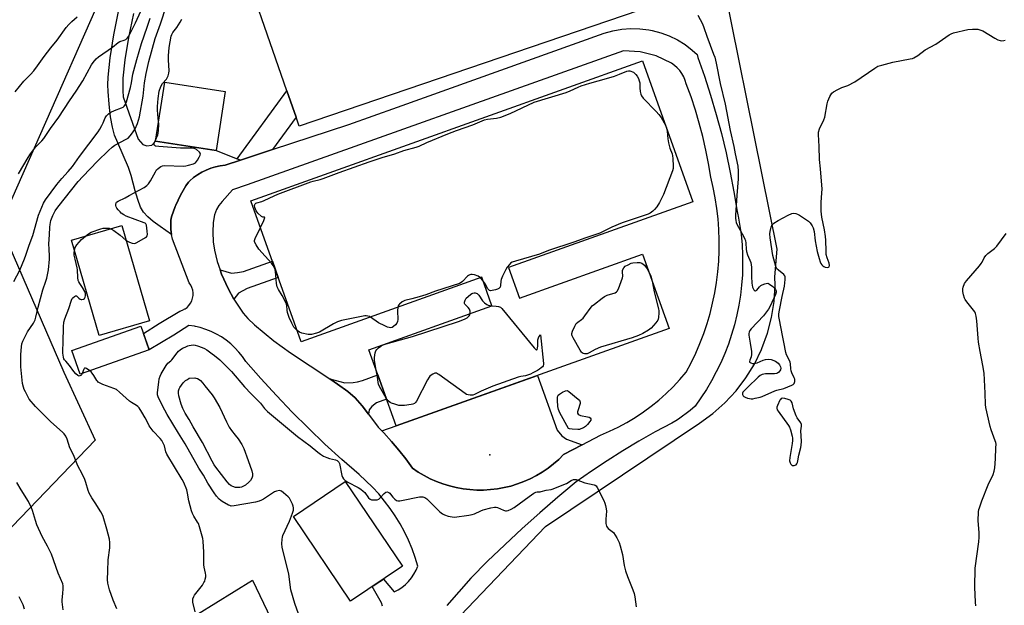
# Model space of a CAD drawing. Units: inches. Extents: x 1177769 to 1183769, y 525459 to 529459.
# Drawn here: x 1180353 to 1180851, y 528853 to 529149 of the extents above; entities that cross this region are included whole.
import ezdxf

# ---------------------------------------------------------------- set-up
doc = ezdxf.new("R2010")
doc.units = ezdxf.units.IN
doc.header["$MEASUREMENT"] = 0
for name, color, linetype in [('BLDG-Footprint', 5, 'Continuous'), ('CULTRL-Pad', 6, 'Continuous'), ('ELEV-Spot Elevation', 7, 'Continuous'), ('NTRL-Pasture Land', 2, 'Continuous'), ('TRANS-Driveway', 251, 'Continuous'), ('TRANS-Non Street Sidewalk', 7, 'Continuous'), ('TRANS-Parking Lot', 4, 'Continuous'), ('TRANS-Road', 130, 'Continuous'), ('Undefined', 1, 'Continuous')]:
    doc.layers.add(name, color=color, linetype=linetype)

msp = doc.modelspace()

# ---------------------------------------------------------------- linework, layer by layer
at = {"layer": 'BLDG-Footprint'}
for points, elevation in [([(1180600.45, 529023.55), (1180605.95, 529008.14), (1180668.29, 529030.39), (1180681.72, 528992.75), (1180543.5, 528943.42), (1180529.73, 528981.99), (1180591.99, 529004.21), (1180586.83, 529018.65), (1180495.46, 528986.03), (1180470, 529057.37), (1180668.27, 529128.14), (1180693.71, 529056.84)], 335.58), ([(1180418.65, 528996.68), (1180393.2, 528989.23), (1180379.11, 529037.41), (1180404.57, 529044.85)], 334.15), ([(1180418.47, 528981.88), (1180383.49, 528969.62), (1180379.26, 528981.68), (1180414.24, 528993.94)], 345.34), ([(1180546.65, 528872.48), (1180520.36, 528854.74), (1180491.46, 528897.58), (1180517.76, 528915.32)], 336.37)]:
    msp.add_lwpolyline(points, close=True, dxfattribs=dict(at, elevation=elevation))
at = {"layer": 'CULTRL-Pad'}
for points in [[(1180682.18, 529159.15), (1180494.44, 529095.09), (1180492.87, 529099.58), (1180488.24, 529112.9), (1180461.3, 529190.36), (1180650.54, 529254.58)], [(1180457.02, 529112.65), (1180452.42, 529082.8), (1180421.74, 529087.52), (1180426.34, 529117.37)]]:
    msp.add_lwpolyline(points, close=True, dxfattribs=at)
at = {"layer": 'ELEV-Spot Elevation'}
msp.add_point((1180590.86, 528928.85, 335.69), dxfattribs=at)
at = {"layer": 'NTRL-Pasture Land'}
msp.add_lwpolyline([(1180533.13, 528802.61), (1180619.05, 528892.62), (1180697.1, 528944.88), (1180703.78, 528949.7), (1180709.95, 528955.15), (1180715.56, 528961.18), (1180720.55, 528967.72), (1180724.87, 528974.73), (1180728.49, 528982.12), (1180728.7, 528982.63), (1180731.53, 528990.37), (1180733.58, 528998.34), (1180734.84, 529006.47), (1180735.3, 529014.69), (1180735.22, 529018.87), (1180736.33, 529032.92), (1180701.84, 529204.37), (1180707.81, 529225.17), (1180615.12, 529273.12), (1180414.45, 529206.71), (1180343.05, 529045.02), (1180375.2, 528970.57), (1180391.19, 528936.31), (1180307.29, 528849.18)], dxfattribs=at)
at = {"layer": 'TRANS-Driveway'}
msp.add_lwpolyline([(1180410.47, 529152.17), (1180407.97, 529139.89), (1180406.17, 529128.65), (1180405.22, 529119.35), (1180405.08, 529115.95), (1180405.12, 529112.92), (1180405.35, 529109.91), (1180412.88, 529088.59), (1180415.26, 529085.81), (1180417.3, 529085.07), (1180419.83, 529085.53), (1180421.74, 529087.52), (1180452.42, 529082.8), (1180463.06, 529078.56), (1180464.69, 529077.91), (1180456.93, 529075.36), (1180454.46, 529075.04), (1180452.03, 529074.52), (1180449.65, 529073.8), (1180447.34, 529072.89), (1180445.11, 529071.79), (1180442.97, 529070.51), (1180440.95, 529069.06), (1180439.06, 529067.45), (1180438.69, 529067.08), (1180438.39, 529066.78), (1180437.12, 529064.96), (1180434.28, 529060.2), (1180431.92, 529055.19), (1180431.64, 529054.49), (1180429.85, 529049.24), (1180429.46, 529047.56), (1180429.37, 529045.3), (1180429.47, 529042.82), (1180429.78, 529040.35), (1180424.05, 529044.26), (1180420.49, 529046.93), (1180417.73, 529049.31), (1180415.61, 529051.64), (1180414.15, 529054.15), (1180412.66, 529057.97), (1180411.37, 529062.34), (1180409.34, 529070.08), (1180408.04, 529074.24), (1180402.54, 529086.58), (1180400.97, 529090.56), (1180399.9, 529094.54), (1180398.93, 529099.89), (1180398.15, 529106.15), (1180397.65, 529112.58), (1180397.6, 529116.05), (1180397.76, 529119.89), (1180398.76, 529129.62), (1180400.61, 529141.23), (1180403.2, 529153.91)], dxfattribs=at)
at = {"layer": 'TRANS-Non Street Sidewalk'}
for points in [[(1180480.9, 529083.25), (1180464.69, 529077.91), (1180463.06, 529078.56), (1180488.24, 529112.9), (1180492.87, 529099.58)], [(1180461.4, 529007.58), (1180458.43, 529012.94), (1180455.09, 529020.24), (1180455.09, 529020.25), (1180454.36, 529022.34), (1180460.24, 529020.68), (1180463.2, 529020.99), (1180466.27, 529021.53), (1180480.92, 529026.76), (1180483.85, 529018.55), (1180468.01, 529012.89), (1180463.67, 529010.56)], [(1180529.49, 528949.36), (1180526.23, 528953.6), (1180522.72, 528957.63), (1180519.05, 528960.8), (1180513.89, 528964.6), (1180509.93, 528967.22), (1180517.5, 528965.28), (1180521.78, 528965.41), (1180523.88, 528965.74), (1180526.42, 528966.5), (1180534.26, 528969.3), (1180538.67, 528956.93), (1180533.57, 528955.11), (1180531.28, 528953.3), (1180529.87, 528951.57)]]:
    msp.add_lwpolyline(points, close=True, dxfattribs=at)
at = {"layer": 'TRANS-Parking Lot'}
msp.add_lwpolyline([(1180637.62, 528933.87), (1180628.29, 528928.94), (1180625.8, 528926.5), (1180623.16, 528924.21), (1180620.39, 528922.08), (1180617.5, 528920.12), (1180614.5, 528918.33), (1180611.4, 528916.73), (1180608.2, 528915.31), (1180604.93, 528914.09), (1180601.59, 528913.06), (1180598.2, 528912.24), (1180594.76, 528911.62), (1180591.29, 528911.21), (1180587.81, 528911), (1180584.31, 528911), (1180580.83, 528911.21), (1180577.36, 528911.62), (1180573.92, 528912.25), (1180570.53, 528913.07), (1180567.19, 528914.1), (1180563.92, 528915.32), (1180560.73, 528916.74), (1180557.62, 528918.34), (1180554.62, 528920.13), (1180551.73, 528922.09), (1180548.38, 528926.73), (1180544.86, 528931.25), (1180541.18, 528935.64), (1180537.35, 528939.9), (1180536.24, 528941.05), (1180543.5, 528943.42), (1180615.09, 528968.97), (1180624.96, 528941.31), (1180627.42, 528938.45), (1180629.71, 528936.83)], close=True, dxfattribs=at)
at = {"layer": 'TRANS-Road'}
for points in [[(1180536.66, 528852.3, 0), (1180536.1, 528853.95, 0), (1180531.41, 528862.2, 0), (1180531.93, 528862.55, 0), (1180535.27, 528864.8, 0), (1180537.07, 528866.01, 0), (1180542.51, 528859.44, 0), (1180544.52, 528860.52, 0), (1180546.41, 528861.78, 0), (1180548.17, 528863.21, 0), (1180549.8, 528864.81, 0), (1180551.25, 528866.56, 0), (1180552.54, 528868.44, 0), (1180553.64, 528870.43, 0), (1180554.54, 528872.52, 0), (1180553.16, 528876.97, 0), (1180551.56, 528881.34, 0), (1180549.75, 528885.63, 0), (1180547.72, 528889.82, 0), (1180545.5, 528893.91, 0), (1180543.07, 528897.89, 0), (1180540.46, 528901.74, 0), (1180537.65, 528905.46, 0), (1180534.67, 528909.03, 0), (1180531.52, 528912.46, 0), (1180528.2, 528915.72, 0), (1180524.72, 528918.82, 0), (1180516, 528926.45, 0), (1180507.45, 528934.27, 0), (1180499.08, 528942.28, 0), (1180490.89, 528950.47, 0), (1180482.88, 528958.84, 0), (1180475.06, 528967.39, 0), (1180467.43, 528976.11, 0), (1180465.77, 528978.53, 0), (1180463.93, 528980.83, 0), (1180461.92, 528982.98, 0), (1180459.76, 528984.98, 0), (1180457.46, 528986.81, 0), (1180455.03, 528988.46, 0), (1180452.49, 528989.94, 0), (1180449.84, 528991.22, 0), (1180447.11, 528992.3, 0), (1180444.3, 528993.17, 0), (1180441.9, 528993.73, 0), (1180441.43, 528993.84, 0), (1180438.53, 528994.29, 0), (1180430.93, 528989.41, 0), (1180418.47, 528981.88, 0), (1180415.54, 528990.25, 0), (1180423.62, 528995.21, 0), (1180434.08, 529001.49, 0), (1180435.37, 529001.95, 0), (1180436.58, 529002.61, 0), (1180436.66, 529002.67, 0), (1180437.67, 529003.44, 0), (1180438.63, 529004.43, 0), (1180439.42, 529005.55, 0), (1180440.05, 529006.78, 0), (1180440.47, 529008.08, 0), (1180440.7, 529009.44, 0), (1180440.72, 529010.81, 0), (1180440.53, 529012.17, 0), (1180440.14, 529013.49, 0), (1180439.55, 529014.73, 0), (1180438.79, 529015.87, 0), (1180430.29, 529037.91, 0), (1180429.78, 529040.35, 0), (1180429.47, 529042.82, 0), (1180429.37, 529045.3, 0), (1180429.46, 529047.56, 0), (1180429.85, 529049.24, 0), (1180431.64, 529054.49, 0), (1180431.92, 529055.19, 0), (1180434.28, 529060.2, 0), (1180437.12, 529064.96, 0), (1180438.39, 529066.78, 0), (1180438.69, 529067.08, 0), (1180439.06, 529067.45, 0), (1180440.95, 529069.06, 0), (1180442.97, 529070.51, 0), (1180445.11, 529071.79, 0), (1180447.34, 529072.89, 0), (1180449.65, 529073.8, 0), (1180452.03, 529074.52, 0), (1180454.46, 529075.04, 0), (1180456.93, 529075.36, 0), (1180464.69, 529077.91, 0), (1180480.9, 529083.25, 0), (1180519.64, 529096.01, 0), (1180544.21, 529104.79, 0), (1180648.79, 529142.12, 0), (1180653.2, 529143.34, 0), (1180657.71, 529144.13, 0), (1180662.27, 529144.47, 0), (1180666.84, 529144.36, 0), (1180671.39, 529143.8, 0), (1180673.04, 529143.48, 0), (1180677.47, 529142.32, 0), (1180681.76, 529140.73, 0), (1180685.87, 529138.73, 0), (1180689.77, 529136.33, 0), (1180693.41, 529133.57, 0), (1180695.89, 529131.33, 0), (1180696.27, 529129.83, 0), (1180699.6, 529120.33, 0), (1180702.69, 529110.74, 0), (1180705.54, 529101.08, 0), (1180708.14, 529091.35, 0), (1180710.51, 529081.56, 0), (1180712.62, 529071.72, 0), (1180714.49, 529061.82, 0), (1180716.12, 529051.88, 0), (1180716.53, 529050.32, 0), (1180716.67, 529049.54, 0), (1180717.81, 529042.5, 0), (1180718.13, 529040.23, 0), (1180718.61, 529035.14, 0), (1180718.87, 529030.03, 0), (1180718.92, 529024.93, 0), (1180718.76, 529019.82, 0), (1180718.38, 529014.72, 0), (1180717.79, 529009.65, 0), (1180716.99, 529004.6, 0), (1180715.97, 528999.59, 0), (1180714.75, 528994.63, 0), (1180713.32, 528989.72, 0), (1180711.69, 528984.88, 0), (1180709.85, 528980.11, 0), (1180707.82, 528975.43, 0), (1180705.59, 528970.83, 0), (1180703.17, 528966.33, 0), (1180700.56, 528961.93, 0), (1180697.77, 528957.65, 0), (1180694.81, 528953.49, 0), (1180692.3, 528951.23, 0), (1180686.36, 528946.87, 0), (1180685.05, 528946.03, 0), (1180683.01, 528944.8, 0), (1180674.63, 528940.39, 0), (1180666.38, 528935.76, 0), (1180658.25, 528930.92, 0), (1180650.25, 528925.87, 0), (1180642.38, 528920.62, 0), (1180634.66, 528915.16, 0), (1180628.48, 528910, 0), (1180625.42, 528907.44, 0), (1180616.31, 528899.56, 0), (1180607.34, 528891.52, 0), (1180598.52, 528883.33, 0), (1180589.83, 528874.99, 0), (1180581.29, 528866.5, 0), (1180569.19, 528852.53, 0)], [(1180442.9, 528848.3, 0), (1180470.75, 528865.42, 0), (1180483.83, 528838.26, 0)]]:
    msp.add_polyline3d(points, dxfattribs=at)
msp.add_polyline3d([(1180637.62, 528933.87, 0), (1180646.94, 528938.79, 0), (1180651.5, 528940.73, 0), (1180655.95, 528942.88, 0), (1180660.31, 528945.23, 0), (1180664.55, 528947.77, 0), (1180668.67, 528950.51, 0), (1180672.66, 528953.43, 0), (1180676.51, 528956.54, 0), (1180680.22, 528959.81, 0), (1180683.77, 528963.26, 0), (1180687.16, 528966.86, 0), (1180690.38, 528970.62, 0), (1180692.88, 528975.36, 0), (1180695.18, 528980.2, 0), (1180697.3, 528985.12, 0), (1180699.21, 528990.13, 0), (1180700.92, 528995.21, 0), (1180702.43, 529000.35, 0), (1180703.73, 529005.55, 0), (1180704.82, 529010.8, 0), (1180705.71, 529016.09, 0), (1180706.38, 529021.41, 0), (1180706.83, 529026.75, 0), (1180707.08, 529032.1, 0), (1180707.1, 529037.46, 0), (1180706.92, 529042.82, 0), (1180706.52, 529048.16, 0), (1180705.91, 529053.49, 0), (1180705.08, 529058.78, 0), (1180704.05, 529064.04, 0), (1180702.8, 529069.26, 0), (1180701.66, 529076.15, 0), (1180700.31, 529083, 0), (1180698.74, 529089.81, 0), (1180696.96, 529096.57, 0), (1180694.97, 529103.26, 0), (1180692.78, 529109.9, 0), (1180690.38, 529116.46, 0), (1180689.85, 529118.28, 0), (1180689.13, 529120.02, 0), (1180688.2, 529121.67, 0), (1180687.1, 529123.21, 0), (1180685.82, 529124.61, 0), (1180684.39, 529125.85, 0), (1180682.83, 529126.92, 0), (1180675.19, 529130.62, 0), (1180667.07, 529132.63, 0), (1180658.62, 529133.19, 0), (1180468.02, 529065.45, 0), (1180460.7, 529062.83, 0), (1180455.37, 529057.07, 0), (1180453.73, 529054.97, 0), (1180452.53, 529052.99, 0), (1180451.58, 529050.19, 0), (1180450.95, 529046.33, 0), (1180450.67, 529041.52, 0), (1180450.81, 529036.52, 0), (1180451.47, 529032.42, 0), (1180452.89, 529026.59, 0), (1180454.36, 529022.34, 0), (1180455.09, 529020.25, 0), (1180455.09, 529020.24, 0), (1180458.43, 529012.94, 0), (1180461.4, 529007.58, 0), (1180462.27, 529005.99, 0), (1180466.03, 529000.46, 0), (1180468.42, 528997.8, 0), (1180471.8, 528994.6, 0), (1180481.59, 528986.47, 0), (1180489.95, 528980.45, 0), (1180509.93, 528967.22, 0), (1180513.89, 528964.6, 0), (1180519.05, 528960.8, 0), (1180522.72, 528957.63, 0), (1180526.23, 528953.6, 0), (1180529.49, 528949.36, 0), (1180534.48, 528942.88, 0), (1180536.24, 528941.05, 0), (1180537.35, 528939.9, 0), (1180541.18, 528935.64, 0), (1180544.86, 528931.25, 0), (1180548.38, 528926.73, 0), (1180551.73, 528922.09, 0), (1180554.62, 528920.13, 0), (1180557.62, 528918.34, 0), (1180560.73, 528916.74, 0), (1180563.92, 528915.32, 0), (1180567.19, 528914.1, 0), (1180570.53, 528913.07, 0), (1180573.92, 528912.25, 0), (1180577.36, 528911.62, 0), (1180580.83, 528911.21, 0), (1180584.31, 528911, 0), (1180587.81, 528911, 0), (1180591.29, 528911.21, 0), (1180594.76, 528911.62, 0), (1180598.2, 528912.24, 0), (1180601.59, 528913.06, 0), (1180604.93, 528914.09, 0), (1180608.2, 528915.31, 0), (1180611.4, 528916.73, 0), (1180614.5, 528918.33, 0), (1180617.5, 528920.12, 0), (1180620.39, 528922.08, 0), (1180623.16, 528924.21, 0), (1180625.8, 528926.5, 0), (1180628.29, 528928.94, 0)], close=True, dxfattribs=at)
at = {"layer": 'Undefined'}
msp.add_line((1180587.39, 529017.08, 336), (1180586.25, 529018.44, 336), dxfattribs=at)
for points, elevation in [([(1180352.33, 529070.95), (1180357.23, 529079.23), (1180358.48, 529081.17), (1180361.15, 529084.72), (1180364.1, 529087.65), (1180365.18, 529088.89), (1180368.55, 529093.84), (1180372.78, 529099.71), (1180378.11, 529107.87), (1180381.46, 529112.73), (1180384.89, 529117.99), (1180389.35, 529126.07), (1180390.11, 529127.31), (1180391.59, 529129.12), (1180392.89, 529130.2), (1180400, 529135.04), (1180402.83, 529137.45), (1180403.6, 529137.86), (1180405.85, 529138.56), (1180406.59, 529138.97), (1180407.43, 529139.72), (1180408.12, 529140.6), (1180409.05, 529142.31), (1180411.54, 529147.36), (1180416.07, 529157.36)], 328), ([(1180402.12, 528850.92), (1180400.22, 528855.39), (1180398.42, 528860.57), (1180397.85, 528862.51), (1180397.62, 528863.87), (1180397.45, 528865.8), (1180397.47, 528870.06), (1180397.73, 528875.72), (1180398.64, 528881.74), (1180398.63, 528884.49), (1180398.33, 528886.19), (1180397.05, 528891.27), (1180395.12, 528897.71), (1180394.7, 528898.79), (1180394, 528900.07), (1180391.18, 528904.54), (1180389.39, 528907.03), (1180388.07, 528909.44), (1180387.57, 528910.75), (1180386.36, 528914.89), (1180385.88, 528916.27), (1180384.49, 528919.23), (1180382.43, 528923.33), (1180380.22, 528928.85), (1180378.3, 528932.31), (1180376.98, 528936.68), (1180376.23, 528938.22), (1180375.41, 528939.42), (1180374.67, 528940.31), (1180368.66, 528945.44), (1180364.44, 528949.82), (1180360.91, 528953.34), (1180357.8, 528957.04), (1180357.05, 528958.28), (1180355.85, 528960.62), (1180355.24, 528961.95), (1180354.88, 528963.01), (1180354.43, 528964.89), (1180354.17, 528966.59), (1180353.59, 528973.34), (1180353.46, 528979.21), (1180353.61, 528981.8), (1180354.01, 528984.91), (1180354.47, 528986.32), (1180356.9, 528991.02), (1180359.87, 528995.36), (1180360.69, 528997.08), (1180361.1, 528998.46), (1180362.33, 529003.6), (1180364.64, 529012.31), (1180366.18, 529016.66), (1180366.65, 529018.25), (1180367.48, 529022.44), (1180368.09, 529027.88), (1180368.1, 529029.29), (1180367.83, 529032.84), (1180367.77, 529035.55), (1180367.95, 529040.12), (1180368.24, 529044), (1180368.4, 529045.43), (1180368.77, 529047.29), (1180369.68, 529049.86), (1180370.96, 529052.24), (1180372.2, 529054.04), (1180382.5, 529067.05), (1180384.86, 529069.71), (1180392.3, 529077.43), (1180397.89, 529082.77), (1180399.77, 529084.44), (1180401.07, 529085.45), (1180402.05, 529086.05), (1180406.58, 529088.27), (1180407.83, 529089.06), (1180408.8, 529090.13), (1180410.05, 529091.78), (1180411.33, 529093.75), (1180412.58, 529096.4), (1180413.53, 529099.88), (1180415.36, 529110.25), (1180416.18, 529117.08), (1180416.96, 529121.78), (1180418.28, 529127.88), (1180421.51, 529139.44), (1180424.2, 529146.87), (1180427.22, 529156.09)], 332), ([(1180350.67, 529112.39), (1180355.09, 529117.91), (1180358.38, 529121.2), (1180360.04, 529123.16), (1180362, 529125.62), (1180365.37, 529130.32), (1180368.72, 529134.75), (1180371.97, 529138.68), (1180376.41, 529144.94), (1180377.73, 529146.46), (1180379.39, 529148.09), (1180381.96, 529150.47)], 326), ([(1180696.18, 529151.18), (1180698.54, 529146.82), (1180699.3, 529145.06), (1180700.79, 529140.63), (1180704.24, 529131.56), (1180704.78, 529129.95), (1180705.59, 529127.01), (1180707.47, 529116.7), (1180710.15, 529106.27), (1180712.64, 529092.9), (1180714.39, 529084.83), (1180715.07, 529081.02), (1180716.48, 529074.93), (1180716.66, 529072.3), (1180716.73, 529068.49), (1180716.04, 529059.97), (1180715.36, 529050), (1180715.31, 529048.51), (1180715.42, 529047.39), (1180715.69, 529046.33), (1180716.03, 529045.53), (1180719.59, 529039.06), (1180720.08, 529038), (1180720.35, 529037.19), (1180720.56, 529035.86), (1180720.69, 529032.79), (1180720.85, 529031.73), (1180721.4, 529029.93), (1180722.98, 529026.09), (1180723.27, 529024.96), (1180723.34, 529023.79), (1180723.36, 529019.06), (1180723.59, 529015.59), (1180723.9, 529013.67), (1180724.18, 529012.91), (1180724.6, 529012.22), (1180725.08, 529011.76), (1180725.43, 529011.71), (1180725.8, 529011.88), (1180726.15, 529012.18), (1180727.46, 529013.9), (1180728.05, 529014.41), (1180728.78, 529014.81), (1180730.08, 529015.34), (1180730.86, 529015.56), (1180731.6, 529015.61), (1180732.07, 529015.47), (1180732.55, 529015.21), (1180734.16, 529013.93), (1180735.21, 529012.91), (1180735.52, 529012.48), (1180735.81, 529011.83), (1180735.88, 529011.1), (1180735.56, 529010.02), (1180732.85, 529004.08), (1180731.98, 529002.54), (1180729.54, 528999.17), (1180723.16, 528992.5), (1180722.53, 528991.67), (1180722.2, 528990.93), (1180722, 528990.14), (1180721.99, 528989.32), (1180722.75, 528985.38), (1180723.32, 528981.04), (1180723.44, 528979.59), (1180723.3, 528978.48), (1180722.52, 528976.7), (1180722.34, 528976.03), (1180722.46, 528975.69), (1180722.98, 528975.34), (1180723.96, 528975.07), (1180724.73, 528975.06), (1180725.5, 528975.19), (1180726.28, 528975.42), (1180729.23, 528976.73), (1180730.51, 528977.11), (1180731.91, 528977.21), (1180733.37, 528977), (1180735.57, 528976.22), (1180736.3, 528975.79), (1180736.9, 528975.25), (1180737.54, 528974.36), (1180738, 528973.36), (1180738.21, 528972.6), (1180738.14, 528971.89), (1180737.76, 528971.25), (1180737.22, 528970.66), (1180736.6, 528970.19), (1180736.11, 528969.98), (1180734.97, 528969.84), (1180731.71, 528969.84), (1180730.55, 528969.75), (1180728.86, 528969.43), (1180727.83, 528969), (1180726.7, 528968.07), (1180721.61, 528963), (1180719.3, 528960.9), (1180718.99, 528960.49), (1180718.78, 528960.02), (1180718.8, 528959.3), (1180719.14, 528958.63), (1180719.51, 528958.29), (1180720.23, 528957.93), (1180721.3, 528957.58), (1180722.39, 528957.3), (1180723.22, 528957.19), (1180724.07, 528957.23), (1180725.2, 528957.42), (1180727.74, 528957.94), (1180728.84, 528958.27), (1180735.13, 528961.17), (1180736.25, 528961.53), (1180739.73, 528962.43), (1180743.75, 528964.03), (1180744.47, 528964.44), (1180745, 528964.99), (1180745.34, 528966.01), (1180745.39, 528966.56), (1180745.32, 528967.08), (1180745.07, 528967.82), (1180743.88, 528970.3), (1180743.48, 528971.32), (1180743.29, 528972.41), (1180743.19, 528974.91), (1180743.02, 528975.7), (1180742.5, 528976.91), (1180741.17, 528979.35), (1180740.74, 528980.65), (1180739.79, 528985.8), (1180739.03, 528989.25), (1180737.53, 528997.1), (1180737.28, 528998.8), (1180737.3, 529000.2), (1180737.57, 529001.93), (1180738.9, 529008.85), (1180740.13, 529014.1), (1180740.43, 529017.56), (1180740.4, 529018.94), (1180740.26, 529019.44), (1180739.79, 529020.07), (1180737.08, 529022.21), (1180736.3, 529022.94), (1180736, 529023.37), (1180735.67, 529024.15), (1180734.68, 529027.81), (1180734.26, 529029.75), (1180732.87, 529038.58), (1180732.75, 529040.6), (1180732.81, 529041.75), (1180733.33, 529044.02), (1180733.62, 529044.81), (1180733.89, 529045.28), (1180734.68, 529046), (1180736.84, 529047.32), (1180742.03, 529050.14), (1180743.9, 529050.88), (1180744.74, 529051.02), (1180745.88, 529050.92), (1180746.68, 529050.66), (1180747.7, 529050.13), (1180752.24, 529046.98), (1180753.06, 529046.16), (1180754.07, 529044.69), (1180754.57, 529043.62), (1180755.04, 529041.89), (1180755.7, 529037.01), (1180756.61, 529031.64), (1180757.58, 529028.17), (1180758.15, 529026.46), (1180758.55, 529025.7), (1180759.04, 529025.02), (1180759.59, 529024.42), (1180760.01, 529024.09), (1180760.75, 529023.79), (1180761.79, 529023.63), (1180762.44, 529023.7), (1180762.73, 529023.96), (1180762.89, 529024.64), (1180762.78, 529025.76), (1180761.68, 529028.46), (1180761.26, 529030.12), (1180761.13, 529031.8), (1180761.05, 529037.47), (1180760.9, 529039.21), (1180760.41, 529042.64), (1180759.05, 529049.02), (1180758.61, 529052.08), (1180758.7, 529056.43), (1180759.06, 529061.42), (1180759.09, 529063.19), (1180758.31, 529073.59), (1180757.88, 529078.25), (1180757.71, 529084.89), (1180757.24, 529090.94), (1180757.37, 529092.08), (1180757.86, 529093.78), (1180759.98, 529098.29), (1180760.49, 529099.66), (1180761.69, 529106.35), (1180762.03, 529107.78), (1180763.08, 529110.11), (1180764.09, 529111.78), (1180764.95, 529112.5), (1180767.04, 529113.59), (1180769.19, 529114.58), (1180772.11, 529115.64), (1180775.72, 529117.49), (1180785.87, 529124.5), (1180787.39, 529125.37), (1180789.36, 529126.03), (1180795, 529127.54), (1180803.72, 529129.09), (1180804.86, 529129.37), (1180805.64, 529129.69), (1180807.57, 529130.88), (1180811.25, 529133.66), (1180816.74, 529136.57), (1180823.5, 529141.31), (1180824.44, 529141.84), (1180825.69, 529142.34), (1180832.93, 529144.01), (1180835.31, 529144.17), (1180837.98, 529144.14), (1180839.04, 529143.89), (1180840.53, 529143.25), (1180846.55, 529139.55), (1180848.11, 529138.76), (1180849.2, 529138.43), (1180850.02, 529138.33), (1180851.11, 529138.38), (1180851.87, 529138.62)], 334), ([(1180349.94, 529016.51), (1180353.06, 529022.31), (1180355.43, 529028.01), (1180356.11, 529029.86), (1180357.71, 529034.87), (1180359.53, 529039.72), (1180362.47, 529050.02), (1180363.31, 529052.17), (1180365.01, 529056.14), (1180366.03, 529057.81), (1180371.75, 529065.57), (1180374.33, 529068.66), (1180377.53, 529072.19), (1180379.61, 529074.72), (1180383.23, 529079.83), (1180392.61, 529092.22), (1180393.51, 529093.6), (1180394.49, 529095.41), (1180395.12, 529096.72), (1180396.19, 529099.34), (1180396.8, 529100.38), (1180397.83, 529101.4), (1180399.03, 529102.22), (1180400.94, 529103.04), (1180404.49, 529104.39), (1180405.25, 529104.77), (1180405.86, 529105.27), (1180406.48, 529106.13), (1180407, 529107.46), (1180409.08, 529114.66), (1180409.56, 529116.97), (1180410.25, 529121.44), (1180412.18, 529128.79), (1180414.64, 529136.95), (1180417.5, 529145.17), (1180418.91, 529149.69)], 330), ([(1180406.73, 529037.46), (1180407.51, 529036.88), (1180408.55, 529036.36), (1180409.91, 529035.88), (1180410.99, 529035.74), (1180411.53, 529035.87), (1180412.31, 529036.23), (1180416.69, 529038.83), (1180417.11, 529039.18), (1180417.43, 529039.58), (1180417.6, 529040.33), (1180417.53, 529042.05), (1180417.18, 529044.93), (1180416.87, 529045.63), (1180416.49, 529045.97), (1180416.02, 529046.23), (1180406.88, 529049.6), (1180405.58, 529050.28), (1180404.36, 529051.11), (1180403.72, 529051.68), (1180402.77, 529052.71), (1180402.08, 529053.58), (1180401.69, 529054.29), (1180401.54, 529055.03), (1180401.57, 529055.77), (1180401.69, 529056.22), (1180401.94, 529056.62), (1180402.82, 529057.23), (1180406.26, 529058.84), (1180408.36, 529059.95), (1180415.87, 529064.11), (1180417.35, 529065.05), (1180418.11, 529065.86), (1180419.2, 529067.49), (1180421.6, 529071.94), (1180422.22, 529072.94), (1180423.02, 529073.76), (1180424.42, 529074.73), (1180425.18, 529075.08), (1180426.21, 529075.22), (1180435.89, 529074.9), (1180437.06, 529074.96), (1180438.47, 529075.29), (1180440.96, 529076.09), (1180441.94, 529076.62), (1180442.5, 529077.21), (1180442.97, 529077.91), (1180443.85, 529079.39), (1180444.32, 529080.37), (1180444.43, 529081.07), (1180444.26, 529081.51), (1180443.94, 529081.93), (1180442.46, 529083.27), (1180441.73, 529083.69), (1180441.18, 529083.83), (1180440.03, 529083.93), (1180434.4, 529084.04), (1180423.45, 529084.83), (1180421.74, 529085.04), (1180421.13, 529085.34), (1180420.94, 529085.83), (1180421.03, 529086.51), (1180422.88, 529090.73), (1180423.08, 529091.56), (1180423.23, 529092.97), (1180423.34, 529096.09), (1180422.96, 529099.07), (1180422.66, 529103.19), (1180422.7, 529105.11), (1180423.01, 529109.16), (1180423.55, 529112.74), (1180424.38, 529115.13), (1180425.16, 529116.61), (1180427.17, 529118.95), (1180427.65, 529119.63), (1180428.11, 529120.6), (1180428.49, 529121.89), (1180428.57, 529123.02), (1180428.22, 529128.59), (1180428.22, 529130.64), (1180428.61, 529134.81), (1180429.69, 529140.59), (1180429.97, 529141.43), (1180430.49, 529142.48), (1180432.5, 529144.96), (1180434.16, 529147.66), (1180434.95, 529149.18)], 334), ([(1180474.82, 529043.86), (1180476.51, 529047.37), (1180476.87, 529048.36), (1180476.98, 529048.91), (1180476.87, 529049.03), (1180476.31, 529048.98), (1180475.96, 529049.07), (1180475.31, 529049.47), (1180473.57, 529051.07), (1180472.66, 529052.24), (1180471.97, 529053.89), (1180471.78, 529054.97), (1180471.89, 529055.42), (1180472.14, 529055.79), (1180472.49, 529056.11), (1180472.94, 529056.36), (1180475.5, 529057), (1180476.75, 529057.42), (1180481.68, 529059.85), (1180483.59, 529060.67), (1180500.28, 529066.9), (1180501.47, 529067.28), (1180505.01, 529068.13), (1180506.64, 529068.61), (1180514.71, 529071.68), (1180529.85, 529077.08), (1180536.41, 529079.3), (1180542.81, 529081.04), (1180547.39, 529082.8), (1180553.58, 529084.41), (1180555.17, 529084.91), (1180559.1, 529086.78), (1180569.61, 529091.28), (1180574.07, 529092.98), (1180582.38, 529095.78), (1180588.19, 529098.32), (1180589.8, 529098.71), (1180594.36, 529099.14), (1180596.45, 529099.69), (1180601.26, 529101.54), (1180613.46, 529107.19), (1180629.52, 529112.1), (1180631.61, 529112.94), (1180635.65, 529114.87), (1180637.18, 529115.46), (1180641.58, 529116.91), (1180649.94, 529119.22), (1180654.01, 529120.44), (1180656.64, 529121.43), (1180660.33, 529122.99), (1180661.09, 529123.11), (1180661.74, 529123.03), (1180663.7, 529122.44), (1180664.91, 529121.15), (1180665.53, 529120.33), (1180666.15, 529119.19), (1180666.6, 529118.11), (1180666.87, 529116.99), (1180666.88, 529114.43), (1180667.06, 529112.65), (1180667.35, 529111.2), (1180667.69, 529110.42), (1180668.6, 529109.3), (1180675.17, 529102.5), (1180676.5, 529101.03), (1180677.62, 529099.44), (1180679.8, 529095.56), (1180680.31, 529094.23), (1180680.73, 529092.58), (1180680.98, 529088.7), (1180681.39, 529086.65), (1180682.08, 529084.04), (1180683.19, 529081.12), (1180683.47, 529080.11), (1180683.61, 529078.67), (1180683.71, 529074.86), (1180683.66, 529073.71), (1180683.41, 529072.56), (1180678.83, 529060.51), (1180676.77, 529056.54), (1180675.41, 529054.23), (1180674.3, 529052.86), (1180673.46, 529052.06), (1180672.05, 529051.1), (1180671.04, 529050.57), (1180669.65, 529050.04), (1180663.5, 529047.97), (1180657.87, 529046.23), (1180652.68, 529044.04), (1180647.96, 529041.61), (1180646.55, 529040.99), (1180639.54, 529038.67), (1180633.51, 529036.43), (1180620.71, 529032.12), (1180616.01, 529030.31), (1180603.85, 529026.88), (1180602.26, 529026.29), (1180601.47, 529025.78), (1180600.86, 529025.18), (1180599.76, 529023.85), (1180598.97, 529022.63), (1180597.3, 529019.15), (1180596.64, 529017.51), (1180596.47, 529016.69), (1180596.28, 529014.48), (1180596.09, 529013.72), (1180595.86, 529013.33), (1180595.55, 529013.01), (1180594.84, 529012.62), (1180593.74, 529012.28), (1180592.05, 529011.9), (1180591.27, 529011.87), (1180590.82, 529012.02), (1180590.44, 529012.31), (1180589.94, 529012.88), (1180588.64, 529015.28), (1180587.39, 529017.08)], 336), ([(1180386.23, 529039.49), (1180387.8, 529040.64), (1180389.17, 529041.39), (1180394.02, 529043.16), (1180395.14, 529043.42), (1180396.83, 529043.53), (1180398.23, 529043.47), (1180399.07, 529043.24)], 334), ([(1180399.07, 529043.24), (1180400.51, 529042.39), (1180403.86, 529040), (1180406.73, 529037.46)], 334), ([(1180493.42, 528991.75), (1180491.76, 528993.46), (1180491.3, 528994.15), (1180490.67, 528995.38), (1180489.41, 528998.37), (1180488.51, 529000.91), (1180488.27, 529002.05), (1180488.11, 529004.39), (1180487.78, 529005.48), (1180485.84, 529009.4), (1180483.93, 529012.45), (1180483.27, 529013.75), (1180483.04, 529014.58), (1180482.93, 529015.45), (1180482.48, 529021.52), (1180482.34, 529022.35), (1180482.06, 529023.13), (1180481.21, 529024.58), (1180480.35, 529025.74), (1180474.06, 529032.85), (1180472.67, 529035), (1180472.03, 529036.23), (1180471.88, 529036.75), (1180471.84, 529037.24), (1180472.06, 529038.26), (1180474.82, 529043.86)], 336), ([(1180380.64, 529032.18), (1180381.06, 529033.77), (1180381.85, 529035.01), (1180384.15, 529037.78), (1180386.23, 529039.49)], 334), ([(1180384.49, 528969.97), (1180384.16, 528969.36), (1180383.83, 528968.98), (1180383.44, 528968.73), (1180383.03, 528968.64), (1180382.37, 528968.92), (1180381.3, 528969.86), (1180380.35, 528971), (1180378.11, 528974.06), (1180376.26, 528976.13), (1180375.61, 528976.97), (1180375.35, 528977.45), (1180375.08, 528978.24), (1180374.73, 528980.2), (1180374.73, 528981.62), (1180374.95, 528985.6), (1180375.14, 528993.5), (1180375.36, 528995.86), (1180375.75, 528997.58), (1180377.78, 529002.9), (1180379.14, 529007.08), (1180379.5, 529007.86), (1180379.82, 529008.3), (1180380.63, 529008.95), (1180381.26, 529009.25), (1180381.66, 529009.27), (1180381.86, 529009.18), (1180382.95, 529008.09), (1180383.53, 529007.62), (1180383.98, 529007.45), (1180384.46, 529007.4), (1180385.17, 529007.53), (1180385.74, 529007.91), (1180386.11, 529008.56), (1180386.31, 529009.32), (1180386.27, 529010.4), (1180385.92, 529011.47), (1180384.76, 529013.5), (1180383.3, 529015.5), (1180382.88, 529016.28), (1180382.56, 529017.1), (1180382.35, 529018.53), (1180382.19, 529022.34), (1180382.06, 529023.51), (1180380.95, 529027.8), (1180380.53, 529029.82), (1180380.49, 529030.97), (1180380.64, 529032.18)], 334), ([(1180673.19, 529016.65), (1180674.16, 529011.36), (1180676.27, 529002.64), (1180676.41, 529001.76), (1180676.44, 529000.59), (1180676.3, 528998.25), (1180676.14, 528997.41), (1180675.93, 528996.9), (1180674.93, 528995.54), (1180672.62, 528992.95), (1180671.99, 528992.37), (1180671.3, 528991.89), (1180668.31, 528990.22), (1180666.22, 528989.24), (1180662.98, 528987.95), (1180646.88, 528983.31), (1180644.22, 528982.15), (1180641.19, 528980.44), (1180640.22, 528980), (1180639.75, 528979.9), (1180638.94, 528979.91), (1180638.16, 528980.12), (1180637.72, 528980.4), (1180637.35, 528980.81), (1180636.72, 528981.79), (1180633.13, 528987.96), (1180632.6, 528988.99), (1180632.43, 528989.51), (1180632.44, 528990.29), (1180632.78, 528991.34), (1180633.96, 528993.99), (1180634.7, 528995.2), (1180635.53, 528995.93), (1180637.38, 528997.24), (1180638.18, 528997.96), (1180639.1, 528999.12), (1180642.17, 529003.51), (1180642.76, 529004.16), (1180643.87, 529005.1), (1180647.79, 529008.14), (1180648.98, 529008.97), (1180650.33, 529009.56), (1180654.31, 529010.83), (1180655.06, 529011.21), (1180655.45, 529011.58), (1180656.1, 529012.82), (1180658.14, 529018.34), (1180658.28, 529019.18), (1180658.04, 529021.45), (1180658.15, 529022.23), (1180658.69, 529023.41), (1180659.38, 529024.2), (1180660.91, 529025.03), (1180662.55, 529025.72), (1180663.39, 529025.98), (1180665.46, 529026.21), (1180666.92, 529026.15), (1180667.91, 529025.76), (1180668.57, 529025.3), (1180669.17, 529024.75), (1180670.54, 529023), (1180671.5, 529021.39)], 336), ([(1180671.5, 529021.39), (1180672.5, 529019.25), (1180673.19, 529016.65)], 336), ([(1180586.25, 529018.44), (1180585.1, 529019.22), (1180583.14, 529019.93), (1180581.99, 529020.13), (1180581.36, 529020.06), (1180580.83, 529019.91), (1180580.12, 529019.54), (1180579.69, 529019.18), (1180577.1, 529016.44), (1180576.41, 529015.94), (1180575.66, 529015.54), (1180563.43, 529011.63), (1180558.52, 529009.82), (1180555.12, 529008.71), (1180551.44, 529007.67), (1180547.95, 529006.9), (1180546.56, 529006.19), (1180545.19, 529005.11), (1180544.8, 529004.7), (1180544.5, 529004.24), (1180544.29, 529003.46)], 336), ([(1180580.91, 529000.26), (1180580.92, 529001.43), (1180580.67, 529002.45), (1180580.02, 529003.35), (1180578.36, 529004.97), (1180578.18, 529005.37), (1180578.16, 529006.12), (1180578.43, 529007.15), (1180579, 529008.01), (1180581.15, 529009.92), (1180581.87, 529010.42), (1180582.38, 529010.64), (1180582.92, 529010.74), (1180583.48, 529010.72), (1180584.03, 529010.62), (1180584.54, 529010.41), (1180585.31, 529009.68), (1180587.26, 529006.81), (1180587.63, 529006.35), (1180588.25, 529005.77), (1180589.41, 529004.94), (1180590.17, 529004.57), (1180591, 529004.37), (1180591.97, 529004.26)], 336), ([(1180544.29, 529003.46), (1180544.23, 529001.75), (1180544.32, 528997.34), (1180544.21, 528996.21), (1180543.89, 528995.48), (1180543.21, 528994.62), (1180542.21, 528993.69), (1180541.52, 528993.32), (1180540.77, 528993.16), (1180539.99, 528993.18), (1180539.16, 528993.42), (1180537.8, 528994.01), (1180534.62, 528995.61), (1180530.47, 528998.53)], 336), ([(1180533.43, 528971.62), (1180532.66, 528975.67), (1180532.53, 528976.72), (1180532.61, 528978.13), (1180532.93, 528980.39), (1180533.24, 528981.46), (1180533.68, 528982.16), (1180534.51, 528982.95), (1180535.73, 528983.78), (1180536.97, 528984.41), (1180538.48, 528984.98), (1180551.85, 528988.64), (1180574.99, 528996.26), (1180578.07, 528997.47), (1180579.4, 528998.14), (1180580.01, 528998.62), (1180580.51, 528999.18), (1180580.75, 528999.6), (1180580.91, 529000.26)], 336), ([(1180591.97, 529004.26), (1180594.21, 529004.08), (1180595.34, 529003.89), (1180596.32, 529003.47), (1180596.98, 529002.91), (1180613.42, 528982.97), (1180614.17, 528982.17), (1180614.5, 528981.95), (1180614.65, 528981.93), (1180614.87, 528982.12), (1180615.09, 528982.75), (1180615.18, 528983.89), (1180615.23, 528986.93), (1180615.32, 528987.57), (1180615.72, 528988.56), (1180616.51, 528989.56), (1180618.07, 528975.02), (1180618.06, 528974.45), (1180617.94, 528973.93), (1180617.53, 528973.32), (1180616.96, 528972.77), (1180616.08, 528972.12), (1180615.08, 528971.52), (1180612.78, 528970.26), (1180611.45, 528969.63), (1180608.98, 528968.82), (1180606.63, 528968.43), (1180605.36, 528968.1), (1180592.45, 528963.6), (1180586.53, 528961.11), (1180583.14, 528959.31), (1180582.33, 528959.02), (1180581.81, 528958.96), (1180581, 528959), (1180579.93, 528959.17), (1180579.14, 528959.41), (1180578.38, 528959.82), (1180565.1, 528969.44), (1180564.36, 528969.89), (1180563.87, 528970.09), (1180563.13, 528970.08), (1180562.13, 528969.67), (1180561.16, 528969.09), (1180560.51, 528968.56), (1180560.15, 528968.11), (1180559.41, 528966.84), (1180553.84, 528956.04), (1180553.37, 528955.33), (1180552.77, 528954.82), (1180552, 528954.54), (1180551.16, 528954.36), (1180547.7, 528953.8), (1180546.26, 528953.72), (1180544.83, 528953.86), (1180542.85, 528954.4), (1180541.19, 528955), (1180540.41, 528955.37), (1180539.53, 528956.07), (1180538.47, 528957.51)], 336), ([(1180530.47, 528998.53), (1180529.95, 528998.8), (1180529.18, 528999.06), (1180528.39, 528999.2), (1180527.61, 528999.19), (1180515.81, 528996.75), (1180513.87, 528996.03), (1180511.72, 528995.03), (1180504.72, 528990.87), (1180503.11, 528990.32), (1180500.63, 528989.76), (1180499.8, 528989.68), (1180498.92, 528989.75), (1180495.71, 528990.43), (1180494.62, 528990.83), (1180493.42, 528991.75)], 336), ([(1180494.15, 528848.46), (1180492.22, 528853.64), (1180490.26, 528860.53), (1180489.11, 528868.38), (1180485.89, 528882.13), (1180485.59, 528883.86), (1180485.74, 528886.09), (1180485.93, 528887.19), (1180486.15, 528888.01), (1180489.51, 528895.19), (1180491.03, 528899.32), (1180491.47, 528900.91), (1180491.56, 528901.98), (1180491.39, 528902.79), (1180490.98, 528903.86), (1180489.9, 528906.23), (1180489.46, 528906.96), (1180488.9, 528907.59), (1180486.52, 528909.69), (1180485.4, 528910.5), (1180484.92, 528910.69), (1180484.39, 528910.74), (1180483.02, 528910.5), (1180481.95, 528910.06), (1180476.41, 528906.36), (1180475.42, 528905.83), (1180474.17, 528905.35), (1180472.25, 528904.86), (1180461.5, 528902.97), (1180460.07, 528902.94), (1180459.26, 528903.12), (1180458.72, 528903.33), (1180455.36, 528905.21), (1180454.68, 528905.69), (1180453.91, 528906.43), (1180452.63, 528907.97), (1180451.43, 528909.6), (1180448.25, 528914.57), (1180445.93, 528918.46), (1180443.64, 528922.04), (1180436.62, 528934.33), (1180433.36, 528939.78), (1180427.51, 528949.25), (1180425.18, 528953.69), (1180422.98, 528958.23), (1180422.7, 528959.21), (1180422.68, 528960.29), (1180423.31, 528965.6), (1180423.62, 528967.33), (1180424.02, 528968.67), (1180424.56, 528969.86), (1180427.06, 528974.07), (1180427.94, 528975.17), (1180429.44, 528976.38), (1180430.03, 528976.96), (1180432.6, 528980.39), (1180433.34, 528981.22), (1180434.25, 528981.95), (1180435.42, 528982.73), (1180436.69, 528983.38), (1180438.01, 528983.94), (1180438.81, 528984.22), (1180439.67, 528984.39), (1180440.85, 528984.43), (1180441.69, 528984.31), (1180443.03, 528983.91), (1180445.24, 528983.09), (1180446.48, 528982.54), (1180447.61, 528981.87), (1180450.45, 528979.96), (1180451.61, 528979.09), (1180454.32, 528976.86), (1180455.81, 528975.43), (1180460.11, 528970.96), (1180466.8, 528963.27), (1180470.05, 528959.65), (1180474.77, 528955.03), (1180476.85, 528952.34), (1180478.36, 528950.79), (1180493.55, 528938.16), (1180499.92, 528933.44), (1180503.78, 528930.2), (1180505.2, 528929.14), (1180506.67, 528928.23), (1180508.4, 528927.46), (1180509.75, 528927.04), (1180512.87, 528926.28), (1180513.64, 528925.98), (1180514.05, 528925.7), (1180514.48, 528925.19), (1180514.79, 528924.43), (1180515.98, 528918.42), (1180516.31, 528917.47), (1180516.85, 528916.67), (1180517.74, 528915.88), (1180518.99, 528915.03), (1180524.25, 528912.33), (1180525.71, 528911.4), (1180526.81, 528910.51), (1180527.63, 528909.72), (1180529.58, 528907.12), (1180530.37, 528906.37), (1180531.1, 528906.1), (1180532.53, 528905.99), (1180533.95, 528906.09), (1180534.69, 528906.39), (1180535.32, 528906.94), (1180537.47, 528909.32), (1180538.35, 528909.88), (1180539.04, 528910.04), (1180539.73, 528909.84), (1180540.37, 528909.38), (1180540.73, 528908.97), (1180541.84, 528907.33), (1180542.83, 528906.39), (1180543.71, 528905.8), (1180544.44, 528905.57), (1180545.29, 528905.59), (1180546.16, 528905.73), (1180555.27, 528907.54), (1180556.15, 528907.64), (1180557.02, 528907.57), (1180558.1, 528907.21), (1180559.02, 528906.53), (1180565.59, 528900.07), (1180566.91, 528898.92), (1180567.94, 528898.43), (1180569.9, 528897.87), (1180571.89, 528897.43), (1180573.04, 528897.36), (1180580.33, 528898.32), (1180582.06, 528898.63), (1180583.17, 528899.02), (1180586.39, 528900.56), (1180587.49, 528901), (1180591.5, 528902.03), (1180593.22, 528902.39), (1180594.06, 528902.42), (1180594.87, 528902.22), (1180597.79, 528900.88), (1180598.85, 528900.51), (1180599.39, 528900.47), (1180600.21, 528900.65), (1180601.8, 528901.39), (1180603.29, 528902.26), (1180610.81, 528907.75), (1180613.22, 528909.4), (1180614.21, 528909.95), (1180614.97, 528910.17), (1180616.39, 528910.13), (1180616.92, 528910.21), (1180619.46, 528910.98), (1180621.98, 528911.35), (1180623.08, 528911.66), (1180628.45, 528913.74), (1180629.75, 528914.41), (1180632.11, 528915.87), (1180633.29, 528916.35), (1180633.77, 528916.41), (1180634.56, 528916.29), (1180639.1, 528914.74), (1180643.79, 528913.68), (1180644.28, 528913.47), (1180644.69, 528913.16), (1180645.33, 528912.26), (1180648.62, 528905.78), (1180649.17, 528904.3), (1180649.46, 528903.23), (1180649.81, 528901.51), (1180649.93, 528900.36), (1180649.6, 528896.23), (1180649.74, 528894.17), (1180650.02, 528892.77), (1180650.27, 528892.28), (1180650.83, 528891.63), (1180651.5, 528891.07), (1180652.9, 528890.1), (1180653.5, 528889.5), (1180655.2, 528886.79), (1180656.44, 528884.48), (1180656.97, 528882.77), (1180658.04, 528878.41), (1180658.99, 528872.81), (1180659.54, 528870.17), (1180660.57, 528867.31), (1180663.34, 528860.62), (1180663.95, 528858.69), (1180664.31, 528856.98), (1180665.01, 528851.99)], 336), ([(1180388.44, 528971.35), (1180386.76, 528972.56), (1180386.33, 528972.75), (1180385.95, 528972.77), (1180385.66, 528972.55), (1180385.41, 528972.16), (1180384.49, 528969.97)], 334), ([(1180441.79, 528849.46), (1180440.56, 528854.37), (1180440.5, 528855.23), (1180440.65, 528856.04), (1180441.06, 528857.09), (1180441.5, 528857.83), (1180445.41, 528862.98), (1180446.23, 528864.18), (1180446.58, 528864.94), (1180446.9, 528866), (1180447.13, 528867.07), (1180447.21, 528867.88), (1180447.07, 528869.03), (1180446.29, 528872.02), (1180446.11, 528873.12), (1180446.22, 528879.62), (1180445.86, 528885.1), (1180445.66, 528886.53), (1180443.98, 528892.44), (1180443.42, 528894.08), (1180443.03, 528894.83), (1180441.07, 528897.84), (1180440.45, 528899.11), (1180439.91, 528900.46), (1180438.61, 528905.53), (1180437.91, 528909.43), (1180437.48, 528911.07), (1180435.98, 528914.79), (1180435.22, 528916.35), (1180427.39, 528929.17), (1180426.91, 528930.4), (1180426.23, 528933.42), (1180425.29, 528935.41), (1180424.84, 528936.12), (1180424.12, 528937.02), (1180420.52, 528940.86), (1180418.9, 528942.83), (1180418.48, 528943.54), (1180417.33, 528946), (1180416.51, 528947.5), (1180414.78, 528950.44), (1180413.36, 528952.59), (1180412.66, 528953.35), (1180412.03, 528953.86), (1180409.51, 528955.37), (1180408.56, 528956.05), (1180403.51, 528960.58), (1180401.87, 528961.85), (1180400.54, 528962.46), (1180394.97, 528964.47), (1180393.66, 528965.09), (1180392.68, 528965.67), (1180392.25, 528966.02), (1180391.91, 528966.44), (1180390.44, 528968.92), (1180389.62, 528970.15), (1180389.05, 528970.82), (1180388.44, 528971.35)], 334), ([(1180538.47, 528957.51), (1180535.05, 528963.45), (1180534.56, 528964.53), (1180534.35, 528965.47), (1180534.04, 528968.25), (1180533.43, 528971.62)], 336), ([(1180374.91, 528850.38), (1180374.41, 528854.4), (1180374.42, 528855.55), (1180374.81, 528858.71), (1180374.94, 528861.05), (1180374.91, 528862.51), (1180374.69, 528863.55), (1180372.38, 528869.04), (1180369.03, 528878.66), (1180367.04, 528882.61), (1180364.32, 528887.56), (1180361.59, 528893.45), (1180360.88, 528895.6), (1180359.47, 528900.63), (1180358.94, 528902), (1180357.36, 528905.14), (1180353.71, 528911.06), (1180351.53, 528914.87)], 330), ([(1180355.43, 528850.72), (1180354.61, 528852.89), (1180352.75, 528857.06)], 328)]:
    msp.add_lwpolyline(points, dxfattribs=dict(at, elevation=elevation))
for points, elevation in [([(1180463.26, 528912.25), (1180462.13, 528912.37), (1180460.77, 528912.74), (1180460.03, 528913.1), (1180459.18, 528913.75), (1180458.02, 528915.1), (1180452.19, 528922.64), (1180451.41, 528923.83), (1180450.44, 528925.55), (1180445.49, 528935.02), (1180440.83, 528942.92), (1180438.69, 528946.71), (1180436.76, 528949.9), (1180435.57, 528952.23), (1180434.74, 528954.52), (1180433.51, 528958.63), (1180433.29, 528960.03), (1180433.38, 528961.14), (1180433.72, 528962.19), (1180434.08, 528962.93), (1180435.73, 528965.26), (1180436.87, 528966.35), (1180437.82, 528967.01), (1180438.76, 528967.53), (1180441.57, 528967.75), (1180442.12, 528967.68), (1180442.88, 528967.42), (1180443.83, 528966.88), (1180444.47, 528966.36), (1180445.63, 528965.14), (1180446.74, 528963.8), (1180450.36, 528959.1), (1180451.36, 528957.63), (1180454.24, 528952.78), (1180457.57, 528945.6), (1180458.98, 528942.88), (1180460.2, 528941.12), (1180462.09, 528938.85), (1180463.46, 528936.98), (1180465.31, 528934.09), (1180466.37, 528932), (1180468.65, 528925.94), (1180470.48, 528920.66), (1180470.83, 528919.25), (1180470.79, 528918.04), (1180470.43, 528917.06), (1180469.7, 528915.92), (1180468.92, 528915.07), (1180467.22, 528913.52), (1180466.26, 528912.91), (1180465.21, 528912.47), (1180464.39, 528912.31)], 338), ([(1180635.43, 528941.59), (1180632.68, 528941.78), (1180631.26, 528941.99), (1180630.7, 528942.15), (1180626.44, 528950.04), (1180625.64, 528951.82), (1180625.4, 528953.21), (1180625.21, 528956.43), (1180625.19, 528957.86), (1180625.31, 528958.65), (1180625.56, 528959.08), (1180626.17, 528959.6), (1180627.68, 528960.49), (1180629.24, 528961.23), (1180630, 528961.35), (1180630.47, 528961.2), (1180630.93, 528960.93), (1180635.66, 528957.01), (1180636.25, 528956.43), (1180636.55, 528956.01), (1180636.68, 528955.54), (1180636.59, 528954.74), (1180635.59, 528951.61), (1180635.34, 528950.5), (1180635.36, 528949.98), (1180635.73, 528949.32), (1180636.13, 528948.99), (1180636.89, 528948.69), (1180640.38, 528948.09), (1180641.2, 528947.88), (1180641.81, 528947.51), (1180642.11, 528947), (1180642.03, 528946.38), (1180641.63, 528945.7), (1180640.35, 528944.14), (1180639.33, 528943.13), (1180638.37, 528942.52), (1180637.08, 528941.91), (1180636.27, 528941.67)], 336), ([(1180739.16, 528957.5), (1180738.45, 528957.27), (1180738.08, 528956.9), (1180737.78, 528956.44), (1180736.51, 528953.74), (1180736.26, 528952.93), (1180736.22, 528952.41), (1180736.47, 528951.67), (1180736.92, 528950.96), (1180742.16, 528943.73), (1180742.7, 528942.79), (1180743.19, 528941.44), (1180744.01, 528938.35), (1180744.12, 528937.2), (1180744.12, 528936.04), (1180743.96, 528934.62), (1180742.74, 528927.51), (1180742.61, 528925.79), (1180742.89, 528924.77), (1180743.27, 528924.09), (1180743.59, 528923.72), (1180743.96, 528923.45), (1180744.19, 528923.38), (1180744.97, 528923.41), (1180745.49, 528923.57), (1180745.95, 528923.84), (1180746.27, 528924.21), (1180746.61, 528924.9), (1180746.84, 528925.72), (1180747.34, 528928.68), (1180748.38, 528932.58), (1180748.6, 528933.66), (1180748.78, 528935.54), (1180748.53, 528938.41), (1180748.44, 528940.94), (1180748.65, 528943.41), (1180748.64, 528944.19), (1180748.31, 528945.05), (1180746.5, 528947.55), (1180745.96, 528948.56), (1180744.67, 528952.11), (1180743.91, 528955.06), (1180743.45, 528956.05), (1180743.05, 528956.43), (1180742.01, 528956.88), (1180740.27, 528957.36)], 334)]:
    msp.add_lwpolyline(points, close=True, dxfattribs=dict(at, elevation=elevation))
msp.add_polyline3d([(1180837, 528852.52, 336), (1180836.84, 528854.27, 336), (1180836.42, 528861.88, 336), (1180836.64, 528871.43, 336), (1180838.47, 528884.88, 336), (1180838.68, 528887.13, 336), (1180838.71, 528889.61, 336), (1180838.16, 528895.49, 336), (1180838.39, 528899.97, 336), (1180838.55, 528901.15, 336), (1180838.75, 528901.98, 336), (1180839.93, 528905.54, 336), (1180843.21, 528913.59, 336), (1180845.67, 528918.9, 336), (1180846.28, 528920.53, 336), (1180846.54, 528922.24, 336), (1180846.88, 528926.89, 336), (1180847.16, 528932.43, 336), (1180847.18, 528934.18, 336), (1180847.05, 528935.12, 336), (1180846.81, 528935.97, 336), (1180844.73, 528941.5, 336), (1180844.17, 528943.18, 336), (1180842.08, 528952.83, 336), (1180841.94, 528954.28, 336), (1180841.74, 528960.1, 336), (1180841.19, 528970.14, 336), (1180840.55, 528973.98, 336), (1180839.11, 528981.12, 336), (1180838.36, 528985.76, 336), (1180838.15, 528987.82, 336), (1180837.55, 528996.69, 336), (1180837.18, 528999.01, 336), (1180836.8, 529000.4, 336), (1180836.41, 529001.16, 336), (1180832.48, 529006.17, 336), (1180831.62, 529007.38, 336), (1180831.19, 529008.14, 336), (1180830.66, 529009.74, 336), (1180830.31, 529011.4, 336), (1180830.3, 529012.73, 336), (1180830.52, 529013.73, 336), (1180831.31, 529015.46, 336), (1180832.21, 529016.77, 336), (1180838.78, 529024.4, 336), (1180839.7, 529025.57, 336), (1180840.14, 529026.3, 336), (1180841.26, 529028.57, 336), (1180841.99, 529029.64, 336), (1180842.97, 529030.6, 336), (1180846.44, 529033.17, 336), (1180847.61, 529034.47, 336), (1180852.38, 529040.83, 336)], dxfattribs=at)

doc.saveas('drawing.dxf')
